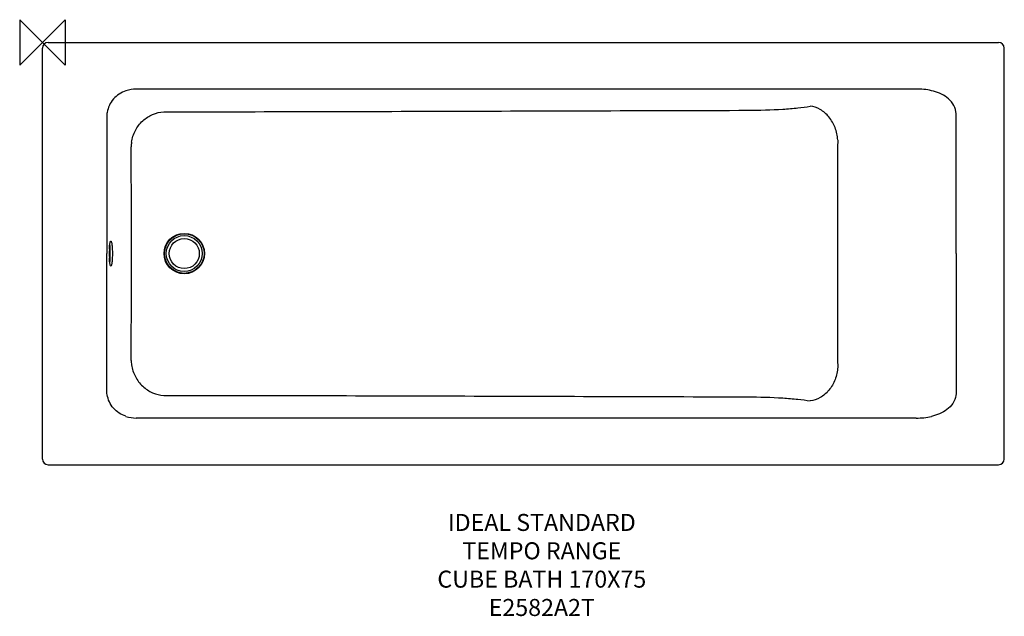
# Model space of a CAD drawing. Units: millimetres. Extents: x -40 to 1695, y -1012 to 40.
import ezdxf

# ---------------------------------------------------------------- set-up
doc = ezdxf.new("R2010")
doc.units = ezdxf.units.MM
doc.header["$LTSCALE"] = 54.820741
for name, color, linetype in [('DETAIL', 2, 'CONTINUOUS'), ('Origin', 6, 'CONTINUOUS'), ('Text', 7, 'CONTINUOUS')]:
    doc.layers.add(name, color=color, linetype=linetype)
doc.styles.add('Fastrack', font='simplex.shx')

# ---------------------------------------------------------------- blocks, each defined once
blk = doc.blocks.new('ORIGIN')
at = {"layer": 'Origin'}
blk.add_lwpolyline([(-20, 20), (-20, -20), (20, 20), (20, -20)], close=True, dxfattribs=at)

msp = doc.modelspace()

# ---------------------------------------------------------------- linework, layer by layer
at = {"layer": 'DETAIL'}
for p, q in [((10, 0), (1685, 0)), ((0, -735), (0, -10)), ((1695, -735), (1695, -10)), ((0.8, -372.5), (0, -372.5)), ((10, -745), (1685, -745))]:
    msp.add_line(p, q, dxfattribs=at)
for radius in [35.6, 34.9, 31.7, 26.5]:
    msp.add_circle((250, -372.5), radius, dxfattribs=at)
for centre, radius, start, end in [((10, -10), 10, 90, 180), ((1685, -10), 10, 0, 90), ((165.1, -137.7), 55.3, 89.6257, 108.9827), ((1541.8, -190.8), 108.4, 76.7183, 91.1024), ((53501.7, -373.6), 52100.7, 179.77855, 179.99879), ((216.7, -184.7), 60.2, 171.8677, 179.4816), ((-60726.8, -426.5), 60883.8, 0.050815, 0.228105), ((287.1, -372.4), 169.2, 177.4946, 180.0433), ((287.1, -372.6), 169.2, 179.9567, 182.5054), ((-49.9, -372.4), 169.2, 359.9567, 2.5054), ((-49.9, -372.6), 169.2, 357.4946, 0.0433), ((-60718, -318.5), 60875, 359.771882, 359.949198), ((53472, -371.5), 52071, 180.00115, 180.22152), ((216.7, -560.3), 60.2, 180.5184, 188.1323), ((165.1, -607.3), 55.3, 251.0173, 270.3743), ((1541.8, -554.2), 108.4, 268.8976, 283.2817), ((10, -735), 10, 180, 270), ((1685, -735), 10, 270, 0)]:
    msp.add_arc(centre, radius, start, end, dxfattribs=at)
for points, knots in [([(147.1, -85.5), (138.9, -88.3), (123.4, -98.2), (115.5, -115), (114.1, -123.6)], [0, 0, 0, 0, 0.498556, 1, 1, 1, 1]), ([(1539.7, -82.4), (1425.2, -82.4), (1196.1, -82.5), (738, -82.4), (394.5, -82.5), (165.4, -82.4)], [0, 0, 0, 0, 0.25, 0.5, 1, 1, 1, 1]), ([(1609.6, -122.4), (1608.9, -117.4), (1605.1, -107.7), (1594.4, -96.7), (1581.1, -89.4), (1571.5, -86.5), (1566.7, -85.3)], [0, 0, 0, 0, 0.25177, 0.502548, 0.751646, 1, 1, 1, 1]), ([(213.9, -122.4), (299.7, -122.4), (471.3, -122.1), (814.3, -121.1), (1071.6, -120.3), (1243.1, -119.8)], [0, 0, 0, 0, 0.250041, 0.500038, 1, 1, 1, 1]), ([(1243.1, -119.8), (1263.7, -119.7), (1293.1, -118.9), (1329.7, -115.9), (1345.7, -113.9), (1352.8, -112.7)], [0, 0, 0, 0, 0.560707, 0.801809, 1, 1, 1, 1]), ([(1401.4, -172.2), (1400.9, -164.8), (1397.8, -150.2), (1387.2, -131.2), (1371.8, -117.5), (1359, -113.2), (1352.8, -112.7)], [0, 0, 0, 0, 0.269434, 0.530707, 0.774509, 1, 1, 1, 1]), ([(157.1, -176.1), (158.2, -169), (162.7, -155), (175.9, -137.7), (193.6, -126), (207.2, -122.8), (213.9, -122.4)], [0, 0, 0, 0, 0.257905, 0.512474, 0.759936, 1, 1, 1, 1]), ([(1610, -372.5), (1610, -331.8), (1609.9, -270.7), (1610, -199.5), (1609.9, -158.8), (1610, -138.5), (1610, -128.3)], [0, 0, 0, 0, 0.5, 0.75, 0.875, 1, 1, 1, 1]), ([(118.1, -365), (118.1, -364.4), (118.2, -362.2), (118.4, -360), (118.5, -358.4)], [0, 0, 0, 0, 0.267828, 1, 1, 1, 1]), ([(118.5, -358.4), (118.7, -357.3), (118.9, -355.3), (119.4, -352.8), (119.8, -351.3), (120.3, -350.5), (120.6, -350.5)], [0, 0, 0, 0, 0.402723, 0.708558, 0.905947, 1, 1, 1, 1]), ([(118.7, -358.4), (118.7, -358.9), (118.9, -361.1), (119.1, -363.3), (119.1, -365)], [0, 0, 0, 0, 0.230431, 1, 1, 1, 1]), ([(120.6, -350.5), (120.8, -350.5), (121.3, -351.1), (121.7, -352.4), (122.2, -354.4), (122.7, -358.4), (123.2, -364.5), (123.3, -369.7), (123.3, -372.5)], [0, 0, 0, 0, 0.029924, 0.090033, 0.182886, 0.306086, 0.624916, 1, 1, 1, 1]), ([(118.5, -386.6), (118.5, -386.1), (118.3, -383.9), (118.2, -381.7), (118.1, -380)], [0, 0, 0, 0, 0.230431, 1, 1, 1, 1]), ([(119.1, -380), (119.1, -380.6), (119, -382.8), (118.8, -385), (118.7, -386.6)], [0, 0, 0, 0, 0.267828, 1, 1, 1, 1]), ([(123.3, -372.5), (123.3, -375.3), (123.2, -380.5), (122.7, -386.6), (122.2, -390.6), (121.7, -392.6), (121.3, -393.9), (120.8, -394.5), (120.6, -394.5)], [0, 0, 0, 0, 0.375084, 0.693914, 0.817114, 0.909967, 0.970076, 1, 1, 1, 1]), ([(1610, -372.5), (1610, -413.2), (1609.9, -474.3), (1610, -545.5), (1609.9, -586.2), (1610, -606.5), (1610, -616.7)], [0, 0, 0, 0, 0.5, 0.75, 0.875, 1, 1, 1, 1]), ([(120.6, -394.5), (120.3, -394.5), (119.8, -393.7), (119.4, -392.2), (118.9, -389.7), (118.7, -387.7), (118.5, -386.6)], [0, 0, 0, 0, 0.094053, 0.291442, 0.597277, 1, 1, 1, 1]), ([(157.1, -568.9), (158.2, -576), (162.7, -590), (175.9, -607.3), (193.6, -619), (207.2, -622.2), (213.9, -622.6)], [0, 0, 0, 0, 0.257905, 0.512474, 0.759936, 1, 1, 1, 1]), ([(1401.4, -572.8), (1400.9, -580.2), (1397.8, -594.8), (1387.2, -613.8), (1371.8, -627.5), (1359, -631.8), (1352.8, -632.3)], [0, 0, 0, 0, 0.269434, 0.530707, 0.774509, 1, 1, 1, 1]), ([(147.1, -659.5), (138.9, -656.7), (123.4, -646.8), (115.5, -630), (114.1, -621.4)], [0, 0, 0, 0, 0.498556, 1, 1, 1, 1]), ([(213.9, -622.6), (299.7, -622.6), (471.3, -622.9), (814.3, -623.9), (1071.6, -624.7), (1243.1, -625.2)], [0, 0, 0, 0, 0.250041, 0.500038, 1, 1, 1, 1]), ([(1609.6, -622.6), (1608.9, -627.6), (1605.1, -637.3), (1594.4, -648.3), (1581.1, -655.6), (1571.5, -658.5), (1566.7, -659.7)], [0, 0, 0, 0, 0.25177, 0.502548, 0.751646, 1, 1, 1, 1]), ([(1243.1, -625.2), (1263.7, -625.3), (1293.1, -626.1), (1329.7, -629.1), (1345.7, -631.1), (1352.8, -632.3)], [0, 0, 0, 0, 0.560707, 0.801809, 1, 1, 1, 1]), ([(1539.7, -662.6), (1425.2, -662.6), (1196.1, -662.5), (738, -662.6), (394.5, -662.5), (165.4, -662.6)], [0, 0, 0, 0, 0.25, 0.5, 1, 1, 1, 1])]:
    msp.add_open_spline(points, degree=3, knots=knots, dxfattribs=at)
for points in [[(114.1, -123.6), (113.6, -126.4), (113.4, -129.2), (113.4, -132)], [(113.4, -132), (113.4, -212.2), (113.4, -292.3), (113.4, -372.5)], [(1610, -128.3), (1610, -126.3), (1609.9, -124.4), (1609.6, -122.4)], [(113.4, -613), (113.4, -532.8), (113.4, -452.7), (113.4, -372.5)], [(114.1, -621.4), (113.6, -618.6), (113.4, -615.8), (113.4, -613)], [(1610, -616.7), (1610, -618.7), (1609.9, -620.6), (1609.6, -622.6)]]:
    msp.add_open_spline(points, degree=3, dxfattribs=at)

# ---------------------------------------------------------------- block references
at = {"layer": 'Origin', "xscale": -2, "yscale": 2, "zscale": 2}
msp.add_blockref('ORIGIN', (0, 0), dxfattribs=at)

# ---------------------------------------------------------------- texts
at = {"layer": 'Text', "insert": (880, -831.7), "char_height": 30, "width": 2237.289, "attachment_point": 2, "style": 'Fastrack'}
msp.add_mtext('IDEAL STANDARD\\PTEMPO RANGE\\PCUBE BATH 170X75\\PE2582A2T', dxfattribs=at)

doc.saveas('drawing.dxf')
